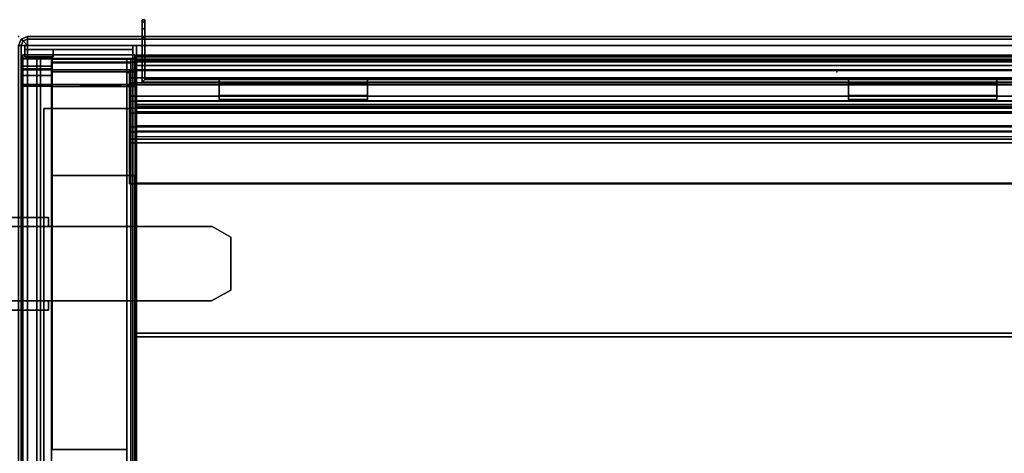
# Model space of a CAD drawing. Units: inches. Extents: x -291 to -59, y -135 to -2.
# Drawn here: x -262 to -249, y -66 to -60 of the extents above; entities that cross this region are included whole.
import ezdxf

# ---------------------------------------------------------------- set-up
doc = ezdxf.new("R2010")
doc.units = ezdxf.units.IN
doc.header["$MEASUREMENT"] = 0
for name, color, linetype in [('DESK-BIN', 4, 'Continuous'), ('DESK-SLIDINGDOOR', 4, 'Continuous'), ('DESK-TOPLAMINATE', 4, 'Continuous'), ('ELEC', 1, 'Continuous'), ('STORAGE', 4, 'Continuous'), ('STORAGE-BIN', 4, 'Continuous'), ('STORAGE-TOPLAMINATE', 4, 'Continuous')]:
    doc.layers.add(name, color=color, linetype=linetype)

# ---------------------------------------------------------------- blocks, each defined once
blk = doc.blocks.new('DBVD1_2975PRDL_0T')
at = {"layer": 'DESK-BIN'}
for points in [[(-16.601, -0.062, 11.062), (-16.581, -0.062, 11.212), (-0.67, -0.062, 11.212), (-0.65, -0.062, 11.062)], [(-16.581, -0.062, 11.212), (-16.581, -0.445, 11.212), (-0.67, -0.445, 11.212), (-0.67, -0.062, 11.212)], [(-0.67, -0.062, 11.212), (-0.528, -0.062, 11.25), (-0.451, -0.062, 11.116), (-0.65, -0.062, 11.062)], [(-0.67, -0.062, 11.212), (-0.67, -0.445, 11.212), (-0.528, -0.445, 11.25), (-0.528, -0.062, 11.25)], [(-0.65, -0.062, 11.062), (-0.451, -0.062, 11.116), (-0.451, -1.57, 11.116), (-0.65, -1.57, 11.062)], [(-0.528, -0.062, 11.25), (-0.439, -0.062, 11.34), (-0.304, -0.062, 11.262), (-0.451, -0.062, 11.116)], [(-0.439, -0.062, 11.34), (-0.528, -0.062, 11.25), (-0.528, -0.445, 11.25), (-0.439, -0.445, 11.34)], [(-0.451, -0.062, 11.116), (-0.304, -0.062, 11.262), (-0.304, -1.57, 11.262), (-0.451, -1.57, 11.116)], [(-0.439, -0.062, 11.34), (-0.4, -0.062, 11.482), (-0.25, -0.062, 11.462), (-0.304, -0.062, 11.262)], [(-0.439, -0.062, 11.34), (-0.439, -0.445, 11.34), (-0.4, -0.445, 11.482), (-0.4, -0.062, 11.482)], [(-0.4, -0.062, 28.062), (-0.25, -0.062, 28.062), (-0.25, -0.062, 11.462), (-0.4, -0.062, 11.482)], [(-0.3, -0.062, 28.062), (-0.4, -0.062, 28.062), (-0.4, -0.445, 28.062), (-0.3, -0.445, 28.062)], [(-0.4, -0.062, 28.062), (-0.4, -0.062, 11.482), (-0.4, -0.445, 11.482), (-0.4, -0.445, 28.062)], [(-0.304, -0.062, 11.262), (-0.25, -0.062, 11.462), (-0.25, -1.57, 11.462), (-0.304, -1.57, 11.262)], [(-0.25, -0.062, 28.062), (-0.3, -0.062, 28.062), (-0.3, -1.57, 28.062), (-0.25, -1.57, 28.062)], [(-0.25, -1.57, 28.062), (-0.25, -1.57, 11.462), (-0.25, -0.062, 11.462), (-0.25, -0.062, 28.062)], [(-0.65, -0.445, 11.112), (-0.67, -0.445, 11.212), (-16.581, -0.445, 11.212), (-16.601, -0.445, 11.112)], [(-5.564, -0.457, 28.022), (-5.564, -1.464, 28.022), (-5.564, -1.464, 28.072), (-5.564, -0.457, 28.072)], [(-5.564, -0.457, 28.022), (-5.564, -0.457, 28.072), (-0.309, -0.457, 28.072), (-0.309, -0.457, 28.022)], [(-0.309, -1.464, 28.072), (-0.309, -0.457, 28.072), (-5.564, -0.457, 28.072), (-5.564, -1.464, 28.072)], [(-0.309, -1.464, 28.022), (-5.564, -1.464, 28.022), (-5.564, -0.457, 28.022), (-0.309, -0.457, 28.022)], [(-0.675, -0.455, 11.062), (-0.675, -0.455, 11.112), (-1.875, -0.455, 11.112), (-1.875, -0.455, 11.062)], [(-1.875, -1.57, 11.062), (-1.875, -0.455, 11.062), (-1.875, -0.455, 11.112), (-1.875, -1.57, 11.112)], [(-0.675, -0.455, 11.062), (-0.675, -1.57, 11.062), (-0.675, -1.57, 11.112), (-0.675, -0.455, 11.112)], [(-0.528, -0.445, 11.25), (-0.67, -0.445, 11.212), (-0.65, -0.445, 11.112), (-0.476, -0.445, 11.159)], [(-0.65, -1.57, 11.112), (-0.476, -1.57, 11.159), (-0.476, -0.445, 11.159), (-0.65, -0.445, 11.112)], [(-0.528, -0.445, 11.25), (-0.476, -0.445, 11.159), (-0.347, -0.445, 11.287), (-0.439, -0.445, 11.34)], [(-0.476, -1.57, 11.159), (-0.347, -1.57, 11.287), (-0.347, -0.445, 11.287), (-0.476, -0.445, 11.159)], [(-0.4, -0.445, 11.482), (-0.439, -0.445, 11.34), (-0.347, -0.445, 11.287), (-0.3, -0.445, 11.462)], [(-0.4, -0.445, 11.482), (-0.3, -0.445, 11.462), (-0.3, -0.445, 28.062), (-0.4, -0.445, 28.062)], [(-0.309, -0.457, 12.668), (-0.309, -1.464, 12.668), (-0.359, -1.464, 12.668), (-0.359, -0.457, 12.668)], [(-0.309, -0.457, 12.668), (-0.359, -0.457, 12.668), (-0.359, -0.457, 28.022), (-0.309, -0.457, 28.022)], [(-0.359, -1.464, 28.022), (-0.359, -0.457, 28.022), (-0.359, -0.457, 12.668), (-0.359, -1.464, 12.668)], [(-0.347, -1.57, 11.287), (-0.3, -1.57, 11.462), (-0.3, -0.445, 11.462), (-0.347, -0.445, 11.287)], [(-0.309, -1.464, 28.022), (-0.309, -0.457, 28.022), (-0.309, -0.457, 28.072), (-0.309, -1.464, 28.072)], [(-0.309, -1.464, 28.022), (-0.309, -1.464, 12.668), (-0.309, -0.457, 12.668), (-0.309, -0.457, 28.022)], [(-0.3, -0.445, 28.062), (-0.3, -0.445, 11.462), (-0.3, -1.57, 11.462), (-0.3, -1.57, 28.062)], [(-16.939, -1.514, 28.072), (-16.939, -1.464, 28.072), (-0.309, -1.464, 28.072), (-0.309, -1.514, 28.072)], [(-0.661, -1.514, 11.072), (-16.587, -1.514, 11.072), (-16.587, -1.464, 11.072), (-0.661, -1.464, 11.072)], [(-15.814, -1.514, 11.072), (-1.434, -1.514, 11.072), (-1.434, -27.494, 11.072), (-15.814, -27.494, 11.072)], [(-15.814, -1.514, 11.122), (-15.814, -27.494, 11.122), (-1.434, -27.494, 11.122), (-1.434, -1.514, 11.122)], [(-15.814, -1.514, 11.122), (-1.434, -1.514, 11.122), (-1.434, -1.514, 11.072), (-15.814, -1.514, 11.072)], [(-8.025, -1.57, 11.062), (-1.875, -1.57, 11.062), (-1.875, -1.57, 11.112), (-8.025, -1.57, 11.112)], [(-1.978, -27.418, 11.238), (-1.278, -27.418, 11.238), (-1.278, -1.582, 11.238), (-1.978, -1.582, 11.238)], [(-1.978, -27.418, 11.238), (-1.978, -1.582, 11.238), (-1.978, -1.582, 11.188), (-1.978, -27.418, 11.188)], [(-1.35, -27.418, 11.188), (-1.978, -27.418, 11.188), (-1.978, -1.582, 11.188), (-1.35, -1.582, 11.188)], [(-1.434, -27.494, 11.072), (-1.434, -1.514, 11.072), (-1.434, -1.514, 11.122), (-1.434, -27.494, 11.122)], [(-1.207, -1.582, 11.063), (-1.35, -1.582, 11.188), (-1.35, -27.418, 11.188), (-1.207, -27.418, 11.063)], [(-0.653, -27.418, 11.063), (-1.207, -27.418, 11.063), (-1.207, -1.582, 11.063), (-0.653, -1.582, 11.063)], [(-1.015, -1.582, 15.063), (-1.015, -27.418, 15.063), (-0.947, -27.418, 15.034), (-0.947, -1.582, 15.034)], [(-0.919, -1.582, 14.967), (-0.947, -1.582, 15.034), (-0.947, -27.418, 15.034), (-0.919, -27.418, 14.967)], [(-0.919, -1.582, 14.967), (-0.919, -27.418, 14.967), (-0.919, -27.418, 14.758), (-0.919, -1.582, 14.758)], [(-0.869, -1.582, 14.708), (-0.919, -1.582, 14.758), (-0.919, -27.418, 14.758), (-0.869, -27.418, 14.708)], [(-0.869, -1.582, 14.708), (-0.869, -27.418, 14.708), (-0.393, -27.418, 14.708), (-0.393, -1.582, 14.708)], [(-0.675, -1.57, 11.062), (-0.65, -1.57, 11.062), (-0.65, -1.57, 11.112), (-0.675, -1.57, 11.112)], [(-0.675, -1.57, 11.062), (-0.65, -1.57, 11.062), (-0.65, -1.57, 11.112), (-0.675, -1.57, 11.112)], [(-0.485, -1.514, 11.119), (-0.661, -1.514, 11.072), (-0.661, -1.464, 11.072), (-0.485, -1.464, 11.119)], [(-0.453, -1.582, 11.116), (-0.453, -27.418, 11.116), (-0.653, -27.418, 11.063), (-0.653, -1.582, 11.063)], [(-0.451, -1.57, 11.116), (-0.476, -1.57, 11.159), (-0.65, -1.57, 11.112), (-0.65, -1.57, 11.062)], [(-0.451, -1.57, 11.116), (-0.476, -1.57, 11.159), (-0.65, -1.57, 11.112), (-0.65, -1.57, 11.062)], [(-0.356, -1.514, 11.248), (-0.485, -1.514, 11.119), (-0.485, -1.464, 11.119), (-0.356, -1.464, 11.248)], [(-0.304, -1.57, 11.262), (-0.347, -1.57, 11.287), (-0.476, -1.57, 11.159), (-0.451, -1.57, 11.116)], [(-0.304, -1.57, 11.262), (-0.347, -1.57, 11.287), (-0.476, -1.57, 11.159), (-0.451, -1.57, 11.116)], [(-0.307, -1.582, 11.263), (-0.307, -27.418, 11.263), (-0.453, -27.418, 11.116), (-0.453, -1.582, 11.116)], [(-0.343, -1.582, 14.758), (-0.393, -1.582, 14.708), (-0.393, -27.418, 14.708), (-0.343, -27.418, 14.758)], [(-0.309, -1.514, 11.424), (-0.356, -1.514, 11.248), (-0.356, -1.464, 11.248), (-0.309, -1.464, 11.424)], [(-0.25, -1.57, 11.462), (-0.3, -1.57, 11.462), (-0.347, -1.57, 11.287), (-0.304, -1.57, 11.262)], [(-0.25, -1.57, 11.462), (-0.3, -1.57, 11.462), (-0.347, -1.57, 11.287), (-0.304, -1.57, 11.262)], [(-0.343, -1.582, 14.758), (-0.343, -27.418, 14.758), (-0.343, -27.418, 15.018), (-0.343, -1.582, 15.018)], [(-0.343, -1.582, 15.018), (-0.343, -27.418, 15.018), (-0.321, -27.418, 15.057), (-0.321, -1.582, 15.057)], [(-0.321, -1.582, 15.057), (-0.321, -27.418, 15.057), (-0.276, -27.418, 15.057), (-0.276, -1.582, 15.057)], [(-0.309, -1.464, 28.072), (-0.309, -1.514, 28.072), (-0.309, -1.514, 11.424), (-0.309, -1.464, 11.424)], [(-0.253, -1.582, 11.463), (-0.253, -27.418, 11.463), (-0.307, -27.418, 11.263), (-0.307, -1.582, 11.263)], [(-0.3, -1.57, 11.462), (-0.25, -1.57, 11.462), (-0.25, -1.57, 28.062), (-0.3, -1.57, 28.062)], [(-0.276, -1.582, 15.057), (-0.276, -27.418, 15.057), (-0.253, -27.418, 15.018), (-0.253, -1.582, 15.018)], [(-0.253, -1.582, 15.018), (-0.253, -27.418, 15.018), (-0.253, -27.418, 11.463), (-0.253, -1.582, 11.463)]]:
    blk.add_3dface(points, dxfattribs=at)
for points, invisible_edges in [([(-16.601, -0.062, 11.062), (-0.65, -0.062, 11.062), (-0.675, -0.455, 11.062), (-16.576, -0.455, 11.062)], 14), ([(-0.675, -1.57, 11.062), (-0.675, -0.455, 11.062), (-0.65, -0.062, 11.062), (-0.65, -1.57, 11.062)], 2), ([(-16.576, -0.455, 11.112), (-0.675, -0.455, 11.112), (-0.65, -0.445, 11.112), (-16.601, -0.445, 11.112)], 11), ([(-8.025, -0.455, 11.112), (-8.025, -1.57, 11.112), (-1.875, -1.57, 11.112), (-1.875, -0.455, 11.112)], 8), ([(-0.65, -1.57, 11.062), (-8.025, -1.57, 11.062), (-8.025, -0.455, 11.062), (-0.675, -0.455, 11.062)], 4), ([(-0.675, -0.455, 11.112), (-0.675, -1.57, 11.112), (-0.65, -1.57, 11.112), (-0.65, -0.445, 11.112)], 8), ([(-0.309, -1.464, 28.072), (-14.238, -1.464, 27.01), (-14.699, -1.464, 27.378), (-16.939, -1.464, 28.072)], 5), ([(-14.699, -1.514, 27.378), (-14.238, -1.514, 27.01), (-0.309, -1.514, 28.072), (-16.939, -1.514, 28.072)], 10), ([(-16.907, -1.582, 15.063), (-16.907, -27.418, 15.063), (-1.015, -27.418, 15.063), (-1.015, -1.582, 15.063)], 11), ([(-0.661, -1.464, 11.072), (-16.587, -1.464, 11.072), (-11.374, -1.464, 11.572), (-5.874, -1.464, 11.572)], 10), ([(-11.374, -1.514, 11.572), (-16.587, -1.514, 11.072), (-0.661, -1.514, 11.072), (-5.874, -1.514, 11.572)], 5), ([(-14.238, -1.464, 27.01), (-14.064, -1.464, 26.447), (-11.374, -1.464, 14.322), (-0.309, -1.464, 28.072)], 14), ([(-11.374, -1.514, 14.322), (-14.064, -1.514, 26.447), (-14.238, -1.514, 27.01), (-0.309, -1.514, 28.072)], 15), ([(-11.374, -1.464, 14.322), (-0.309, -1.464, 28.072), (-0.309, -1.464, 11.424), (-5.874, -1.464, 14.322)], 5), ([(-0.309, -1.514, 11.424), (-0.309, -1.514, 28.072), (-11.374, -1.514, 14.322), (-5.874, -1.514, 14.322)], 10), ([(-0.309, -1.464, 11.424), (-0.661, -1.464, 11.072), (-5.874, -1.464, 11.572), (-5.874, -1.464, 14.322)], 11), ([(-5.874, -1.514, 11.572), (-0.661, -1.514, 11.072), (-0.309, -1.514, 11.424), (-5.874, -1.514, 14.322)], 7), ([(-0.309, -1.464, 11.424), (-0.356, -1.464, 11.248), (-0.485, -1.464, 11.119), (-0.661, -1.464, 11.072)], 8), ([(-0.485, -1.514, 11.119), (-0.356, -1.514, 11.248), (-0.309, -1.514, 11.424), (-0.661, -1.514, 11.072)], 4)]:
    blk.add_3dface(points, dxfattribs=dict(at, invisible_edges=invisible_edges))
at = {"layer": 'DESK-SLIDINGDOOR'}
for points in [[(-1.987, -1.5, 28.066), (-1.987, -27.5, 28.066), (-1.387, -27.5, 28.066), (-1.387, -1.5, 28.066)], [(-1.987, -27.5, 27.966), (-1.987, -27.5, 28.066), (-1.987, -1.5, 28.066), (-1.987, -1.5, 27.966)], [(-1.287, -1.5, 27.966), (-1.287, -27.5, 27.966), (-1.987, -27.5, 27.966), (-1.987, -1.5, 27.966)], [(-1.287, -1.5, 27.966), (-1.987, -1.5, 27.966), (-1.987, -1.5, 28.066), (-1.387, -1.5, 28.066)], [(-1.387, -27.5, 28.066), (-1.387, -27.5, 28.466), (-1.387, -1.5, 28.466), (-1.387, -1.5, 28.066)], [(-1.387, -1.5, 28.466), (-1.387, -27.5, 28.466), (-0.462, -27.5, 28.466), (-0.462, -1.5, 28.466)], [(-1.387, -1.5, 28.466), (-1.287, -1.5, 28.366), (-1.287, -1.5, 27.966), (-1.387, -1.5, 28.066)], [(-0.557, -1.5, 28.366), (-1.287, -1.5, 28.366), (-1.387, -1.5, 28.466), (-0.462, -1.5, 28.466)], [(-1.287, -27.5, 28.176), (-1.287, -27.5, 27.966), (-1.287, -1.5, 27.966), (-1.287, -1.5, 28.176)], [(-1.219, -1.5, 28.176), (-1.219, -27.5, 28.176), (-1.287, -27.5, 28.176), (-1.287, -1.5, 28.176)], [(-1.287, -1.5, 28.246), (-1.287, -27.5, 28.246), (-1.219, -27.5, 28.246), (-1.219, -1.5, 28.246)], [(-1.287, -27.5, 28.366), (-1.287, -27.5, 28.246), (-1.287, -1.5, 28.246), (-1.287, -1.5, 28.366)], [(-0.969, -1.5, 28.366), (-0.969, -27.5, 28.366), (-1.287, -27.5, 28.366), (-1.287, -1.5, 28.366)], [(-1.287, -1.5, 28.246), (-1.219, -1.5, 28.246), (-1.219, -1.5, 28.176), (-1.287, -1.5, 28.176)], [(-1.219, -27.5, 28.246), (-1.219, -27.5, 28.176), (-1.219, -1.5, 28.176), (-1.219, -1.5, 28.246)], [(-1.037, -1.5, 28.246), (-1.037, -27.5, 28.246), (-0.969, -27.5, 28.246), (-0.969, -1.5, 28.246)], [(-1.037, -27.5, 28.176), (-1.037, -27.5, 28.246), (-1.037, -1.5, 28.246), (-1.037, -1.5, 28.176)], [(-0.969, -1.5, 28.176), (-0.969, -27.5, 28.176), (-1.037, -27.5, 28.176), (-1.037, -1.5, 28.176)], [(-1.037, -1.5, 28.176), (-1.037, -1.5, 28.246), (-0.807, -1.5, 28.246), (-0.807, -1.5, 28.176)], [(-0.969, -27.5, 28.246), (-0.969, -27.5, 28.366), (-0.969, -1.5, 28.366), (-0.969, -1.5, 28.246)], [(-0.969, -27.5, 28.066), (-0.969, -27.5, 28.176), (-0.969, -1.5, 28.176), (-0.969, -1.5, 28.066)], [(-0.874, -1.5, 28.066), (-0.874, -27.5, 28.066), (-0.969, -27.5, 28.066), (-0.969, -1.5, 28.066)], [(-0.969, -1.5, 28.246), (-0.969, -1.5, 28.366), (-0.874, -1.5, 28.366), (-0.874, -1.5, 28.246)], [(-0.874, -1.5, 28.176), (-0.874, -1.5, 28.066), (-0.969, -1.5, 28.066), (-0.969, -1.5, 28.176)], [(-0.874, -27.5, 28.176), (-0.874, -27.5, 28.066), (-0.874, -1.5, 28.066), (-0.874, -1.5, 28.176)], [(-0.807, -1.5, 28.176), (-0.807, -27.5, 28.176), (-0.874, -27.5, 28.176), (-0.874, -1.5, 28.176)], [(-0.874, -1.5, 28.246), (-0.874, -27.5, 28.246), (-0.807, -27.5, 28.246), (-0.807, -1.5, 28.246)], [(-0.874, -27.5, 28.366), (-0.874, -27.5, 28.246), (-0.874, -1.5, 28.246), (-0.874, -1.5, 28.366)], [(-0.557, -1.5, 28.366), (-0.557, -27.5, 28.366), (-0.874, -27.5, 28.366), (-0.874, -1.5, 28.366)], [(-0.807, -27.5, 28.246), (-0.807, -27.5, 28.176), (-0.807, -1.5, 28.176), (-0.807, -1.5, 28.246)], [(-0.624, -1.5, 28.246), (-0.624, -27.5, 28.246), (-0.557, -27.5, 28.246), (-0.557, -1.5, 28.246)], [(-0.624, -27.5, 28.176), (-0.624, -27.5, 28.246), (-0.624, -1.5, 28.246), (-0.624, -1.5, 28.176)], [(-0.557, -1.5, 28.176), (-0.557, -27.5, 28.176), (-0.624, -27.5, 28.176), (-0.624, -1.5, 28.176)], [(-0.557, -1.5, 28.246), (-0.557, -1.5, 28.176), (-0.624, -1.5, 28.176), (-0.624, -1.5, 28.246)], [(-0.557, -27.5, 28.246), (-0.557, -27.5, 28.366), (-0.557, -1.5, 28.366), (-0.557, -1.5, 28.246)], [(-0.557, -27.5, 28.066), (-0.557, -27.5, 28.176), (-0.557, -1.5, 28.176), (-0.557, -1.5, 28.066)], [(-0.462, -1.5, 28.066), (-0.462, -27.5, 28.066), (-0.557, -27.5, 28.066), (-0.557, -1.5, 28.066)], [(-0.462, -1.5, 28.066), (-0.557, -1.5, 28.066), (-0.557, -1.5, 28.366), (-0.462, -1.5, 28.466)], [(-0.462, -27.5, 28.466), (-0.462, -27.5, 28.066), (-0.462, -1.5, 28.066), (-0.462, -1.5, 28.466)], [(-0.619, -1.668, 28.001), (-0.619, -1.668, 15.194), (-0.619, -14.923, 15.194), (-0.619, -14.923, 28.001)], [(-0.026, -1.668, 15.194), (-0.619, -1.668, 15.194), (-0.619, -1.668, 28.001), (-0.026, -1.668, 28.001)], [(-0.583, -1.704, 15.194), (-0.619, -1.668, 15.194), (-0.026, -1.668, 15.194), (-0.026, -1.704, 15.194)], [(-0.619, -14.923, 15.194), (-0.619, -1.668, 15.194), (-0.583, -1.704, 15.194), (-0.583, -14.959, 15.194)], [(-0.583, -1.704, 28.001), (-0.026, -1.704, 28.001), (-0.026, -1.668, 28.001), (-0.619, -1.668, 28.001)], [(-0.619, -14.923, 28.001), (-0.583, -14.959, 28.001), (-0.583, -1.704, 28.001), (-0.619, -1.668, 28.001)], [(-0.583, -1.704, 28.001), (-0.583, -14.959, 28.001), (-0.583, -14.959, 15.194), (-0.583, -1.704, 15.194)], [(-0.026, -1.704, 15.194), (-0.026, -1.704, 28.001), (-0.583, -1.704, 28.001), (-0.583, -1.704, 15.194)], [(0.099, -1.668, 15.227), (-0.026, -1.668, 15.194), (-0.026, -1.668, 28.001), (0.099, -1.668, 27.967)], [(0.099, -1.668, 27.967), (-0.026, -1.668, 28.001), (-0.026, -1.704, 28.001), (0.099, -1.704, 27.967)], [(0.099, -1.668, 15.227), (0.099, -1.704, 15.227), (-0.026, -1.704, 15.194), (-0.026, -1.668, 15.194)], [(0.099, -1.704, 27.967), (-0.026, -1.704, 28.001), (-0.026, -1.704, 15.194), (0.099, -1.704, 15.227)], [(0.191, -1.668, 15.319), (0.099, -1.668, 15.227), (0.099, -1.668, 27.967), (0.191, -1.668, 27.876)], [(0.191, -1.668, 27.876), (0.099, -1.668, 27.967), (0.099, -1.704, 27.967), (0.191, -1.704, 27.876)], [(0.191, -1.668, 15.319), (0.191, -1.704, 15.319), (0.099, -1.704, 15.227), (0.099, -1.668, 15.227)], [(0.191, -1.704, 27.876), (0.099, -1.704, 27.967), (0.099, -1.704, 15.227), (0.191, -1.704, 15.319)], [(0.224, -1.668, 15.444), (0.191, -1.668, 15.319), (0.191, -1.668, 27.876), (0.224, -1.668, 27.751)], [(0.224, -1.668, 27.751), (0.191, -1.668, 27.876), (0.191, -1.704, 27.876), (0.224, -1.704, 27.751)], [(0.224, -1.668, 15.444), (0.224, -1.704, 15.444), (0.191, -1.704, 15.319), (0.191, -1.668, 15.319)], [(0.224, -1.704, 27.751), (0.191, -1.704, 27.876), (0.191, -1.704, 15.319), (0.224, -1.704, 15.444)], [(0.224, -1.668, 27.751), (0.224, -1.704, 27.751), (0.224, -1.704, 15.444), (0.224, -1.668, 15.444)], [(-0.581, -4.705, 28.355), (-0.581, -2.705, 28.355), (-0.849, -2.705, 28.355), (-0.849, -4.705, 28.355)], [(-0.849, -4.705, 28.255), (-0.849, -4.705, 28.355), (-0.849, -2.705, 28.355), (-0.849, -2.705, 28.255)], [(-0.849, -4.705, 28.255), (-0.849, -2.705, 28.255), (-0.796, -2.705, 28.255), (-0.796, -4.705, 28.255)], [(-0.796, -4.705, 28.145), (-0.796, -2.705, 28.145), (-0.849, -2.705, 28.145), (-0.849, -4.705, 28.145)], [(-0.849, -4.705, 28.085), (-0.849, -4.705, 28.145), (-0.849, -2.705, 28.145), (-0.849, -2.705, 28.085)], [(-0.849, -4.705, 28.085), (-0.849, -2.705, 28.085), (-0.796, -2.705, 28.085), (-0.796, -4.705, 28.085)], [(-0.849, -2.705, 28.355), (-0.581, -2.705, 28.355), (-0.581, -2.705, 28.255), (-0.849, -2.705, 28.255)], [(-0.796, -2.705, 28.085), (-0.849, -2.705, 28.085), (-0.849, -2.705, 28.145), (-0.796, -2.705, 28.145)], [(-0.796, -4.705, 27.83), (-0.796, -2.705, 27.83), (-0.634, -2.705, 27.83), (-0.634, -4.705, 27.83)], [(-0.796, -4.705, 28.145), (-0.796, -4.705, 28.255), (-0.796, -2.705, 28.255), (-0.796, -2.705, 28.145)], [(-0.796, -4.705, 27.83), (-0.796, -4.705, 28.085), (-0.796, -2.705, 28.085), (-0.796, -2.705, 27.83)], [(-0.634, -2.705, 28.255), (-0.634, -2.705, 27.83), (-0.796, -2.705, 27.83), (-0.796, -2.705, 28.255)], [(-0.634, -4.705, 28.085), (-0.634, -4.705, 27.83), (-0.634, -2.705, 27.83), (-0.634, -2.705, 28.085)], [(-0.634, -4.705, 28.085), (-0.634, -2.705, 28.085), (-0.581, -2.705, 28.085), (-0.581, -4.705, 28.085)], [(-0.581, -4.705, 28.145), (-0.581, -2.705, 28.145), (-0.634, -2.705, 28.145), (-0.634, -4.705, 28.145)], [(-0.634, -4.705, 28.255), (-0.634, -4.705, 28.145), (-0.634, -2.705, 28.145), (-0.634, -2.705, 28.255)], [(-0.634, -4.705, 28.255), (-0.634, -2.705, 28.255), (-0.581, -2.705, 28.255), (-0.581, -4.705, 28.255)], [(-0.634, -2.705, 28.145), (-0.581, -2.705, 28.145), (-0.581, -2.705, 28.085), (-0.634, -2.705, 28.085)], [(-0.581, -4.705, 28.145), (-0.581, -4.705, 28.085), (-0.581, -2.705, 28.085), (-0.581, -2.705, 28.145)], [(-0.581, -4.705, 28.355), (-0.581, -4.705, 28.255), (-0.581, -2.705, 28.255), (-0.581, -2.705, 28.355)], [(-0.581, -4.705, 28.255), (-0.581, -4.705, 28.355), (-0.849, -4.705, 28.355), (-0.849, -4.705, 28.255)], [(-0.849, -4.705, 28.145), (-0.849, -4.705, 28.085), (-0.796, -4.705, 28.085), (-0.796, -4.705, 28.145)], [(-0.796, -4.705, 27.83), (-0.634, -4.705, 27.83), (-0.634, -4.705, 28.255), (-0.796, -4.705, 28.255)], [(-0.581, -4.705, 28.085), (-0.581, -4.705, 28.145), (-0.634, -4.705, 28.145), (-0.634, -4.705, 28.085)], [(-0.581, -13.189, 28.355), (-0.581, -11.189, 28.355), (-0.849, -11.189, 28.355), (-0.849, -13.189, 28.355)], [(-0.849, -13.189, 28.255), (-0.849, -13.189, 28.355), (-0.849, -11.189, 28.355), (-0.849, -11.189, 28.255)], [(-0.849, -13.189, 28.255), (-0.849, -11.189, 28.255), (-0.796, -11.189, 28.255), (-0.796, -13.189, 28.255)], [(-0.796, -13.189, 28.145), (-0.796, -11.189, 28.145), (-0.849, -11.189, 28.145), (-0.849, -13.189, 28.145)], [(-0.849, -13.189, 28.085), (-0.849, -13.189, 28.145), (-0.849, -11.189, 28.145), (-0.849, -11.189, 28.085)], [(-0.849, -13.189, 28.085), (-0.849, -11.189, 28.085), (-0.796, -11.189, 28.085), (-0.796, -13.189, 28.085)], [(-0.849, -11.189, 28.355), (-0.581, -11.189, 28.355), (-0.581, -11.189, 28.255), (-0.849, -11.189, 28.255)], [(-0.796, -11.189, 28.085), (-0.849, -11.189, 28.085), (-0.849, -11.189, 28.145), (-0.796, -11.189, 28.145)], [(-0.796, -13.189, 27.83), (-0.796, -11.189, 27.83), (-0.634, -11.189, 27.83), (-0.634, -13.189, 27.83)], [(-0.796, -13.189, 28.145), (-0.796, -13.189, 28.255), (-0.796, -11.189, 28.255), (-0.796, -11.189, 28.145)], [(-0.796, -13.189, 27.83), (-0.796, -13.189, 28.085), (-0.796, -11.189, 28.085), (-0.796, -11.189, 27.83)], [(-0.634, -11.189, 28.255), (-0.634, -11.189, 27.83), (-0.796, -11.189, 27.83), (-0.796, -11.189, 28.255)], [(-0.634, -13.189, 28.085), (-0.634, -13.189, 27.83), (-0.634, -11.189, 27.83), (-0.634, -11.189, 28.085)], [(-0.634, -13.189, 28.085), (-0.634, -11.189, 28.085), (-0.581, -11.189, 28.085), (-0.581, -13.189, 28.085)], [(-0.581, -13.189, 28.145), (-0.581, -11.189, 28.145), (-0.634, -11.189, 28.145), (-0.634, -13.189, 28.145)], [(-0.634, -13.189, 28.255), (-0.634, -13.189, 28.145), (-0.634, -11.189, 28.145), (-0.634, -11.189, 28.255)], [(-0.634, -13.189, 28.255), (-0.634, -11.189, 28.255), (-0.581, -11.189, 28.255), (-0.581, -13.189, 28.255)], [(-0.634, -11.189, 28.145), (-0.581, -11.189, 28.145), (-0.581, -11.189, 28.085), (-0.634, -11.189, 28.085)], [(-0.581, -13.189, 28.145), (-0.581, -13.189, 28.085), (-0.581, -11.189, 28.085), (-0.581, -11.189, 28.145)], [(-0.581, -13.189, 28.355), (-0.581, -13.189, 28.255), (-0.581, -11.189, 28.255), (-0.581, -11.189, 28.355)], [(-0.581, -13.189, 28.255), (-0.581, -13.189, 28.355), (-0.849, -13.189, 28.355), (-0.849, -13.189, 28.255)], [(-0.849, -13.189, 28.145), (-0.849, -13.189, 28.085), (-0.796, -13.189, 28.085), (-0.796, -13.189, 28.145)], [(-0.796, -13.189, 27.83), (-0.634, -13.189, 27.83), (-0.634, -13.189, 28.255), (-0.796, -13.189, 28.255)], [(-0.581, -13.189, 28.085), (-0.581, -13.189, 28.145), (-0.634, -13.189, 28.145), (-0.634, -13.189, 28.085)]]:
    blk.add_3dface(points, dxfattribs=at)
at = {"layer": 'DESK-TOPLAMINATE'}
for points in [[(-74.875, 0, 28.933), (-74.875, -0.037, 29.021), (-0.125, -0.037, 29.021), (-0.125, 0, 28.933)], [(-74.875, 0, 28.125), (-0.125, 0, 28.125), (-0.125, -0.037, 28.037), (-74.875, -0.037, 28.037)], [(-74.875, -0.037, 29.021), (-74.875, -0.125, 29.058), (-0.125, -0.125, 29.058), (-0.125, -0.037, 29.021)], [(-74.875, -0.037, 28.037), (-0.125, -0.037, 28.037), (-0.125, -0.125, 28), (-74.875, -0.125, 28)], [(-0.125, 0, 28.933), (-0.125, -0.037, 29.021), (-0.062, -0.063, 29.021), (-0.037, -0.037, 28.933)], [(-0.125, -0.037, 28.037), (-0.125, 0, 28.125), (-0.037, -0.037, 28.125), (-0.062, -0.063, 28.037)], [(-0.125, 0, 28.933), (-0.037, -0.037, 28.933), (-0.037, -0.037, 28.125), (-0.125, 0, 28.125)], [(-0.062, -0.063, 29.021), (-0.125, -0.037, 29.021), (-0.125, -0.125, 29.058), (-0.062, -0.063, 29.021)], [(-0.125, -0.125, 28), (-0.125, -0.037, 28.037), (-0.062, -0.063, 28.037), (-0.125, -0.125, 28)], [(-0.037, -0.125, 29.021), (-0.062, -0.063, 29.021), (-0.125, -0.125, 29.058), (-0.037, -0.125, 29.021)], [(-0.125, -0.125, 28), (-0.062, -0.063, 28.037), (-0.037, -0.125, 28.037), (-0.125, -0.125, 28)], [(-0.037, -0.125, 29.021), (-0.125, -0.125, 29.058), (-0.125, -28.875, 29.058), (-0.037, -28.875, 29.021)], [(-0.037, -0.125, 28.037), (-0.037, -28.875, 28.037), (-0.125, -28.875, 28), (-0.125, -0.125, 28)], [(-0.037, -0.037, 28.933), (-0.062, -0.063, 29.021), (-0.037, -0.125, 29.021), (0, -0.125, 28.933)], [(-0.062, -0.063, 28.037), (-0.037, -0.037, 28.125), (0, -0.125, 28.125), (-0.037, -0.125, 28.037)], [(0, -0.125, 28.933), (0, -0.125, 28.125), (-0.037, -0.037, 28.125), (-0.037, -0.037, 28.933)], [(0, -0.125, 28.933), (-0.037, -0.125, 29.021), (-0.037, -28.875, 29.021), (0, -28.875, 28.933)], [(0, -0.125, 28.125), (0, -28.875, 28.125), (-0.037, -28.875, 28.037), (-0.037, -0.125, 28.037)], [(0, -0.125, 28.933), (0, -0.125, 28.125), (0, -28.875, 28.125), (0, -28.875, 28.933)]]:
    blk.add_3dface(points, dxfattribs=at)
for points, invisible_edges in [([(-22.126, -1.467, 29.058), (-0.125, -0.125, 29.058), (-74.875, -0.125, 29.058), (-25.038, -1.467, 29.058)], 5), ([(-25.038, -1.467, 28), (-74.875, -0.125, 28), (-0.125, -0.125, 28), (-22.126, -1.467, 28)], 5), ([(-22.058, -1.498, 29.058), (-0.125, -0.125, 29.058), (-22.126, -1.467, 29.058), (-22.058, -1.498, 29.058)], 3), ([(-22.058, -1.498, 28), (-22.126, -1.467, 28), (-0.125, -0.125, 28), (-22.058, -1.498, 28)], 6), ([(-22.026, -1.567, 29.058), (-0.125, -0.125, 29.058), (-22.058, -1.498, 29.058), (-22.026, -1.567, 29.058)], 3), ([(-22.026, -1.567, 28), (-22.058, -1.498, 28), (-0.125, -0.125, 28), (-22.026, -1.567, 28)], 6), ([(-0.125, -28.875, 29.058), (-0.125, -0.125, 29.058), (-22.026, -1.567, 29.058), (-22.026, -4.479, 29.058)], 10), ([(-22.026, -4.479, 28), (-22.026, -1.567, 28), (-0.125, -0.125, 28), (-0.125, -28.875, 28)], 10), ([(-22.058, -4.547, 29.058), (-0.125, -28.875, 29.058), (-22.026, -4.479, 29.058), (-22.058, -4.547, 29.058)], 3), ([(-22.058, -4.547, 28), (-22.026, -4.479, 28), (-0.125, -28.875, 28), (-22.058, -4.547, 28)], 6), ([(-0.125, -28.875, 29.058), (-22.126, -4.579, 29.058), (-25.038, -4.579, 29.058), (-74.875, -28.875, 29.058)], 5), ([(-74.875, -28.875, 28), (-25.038, -4.579, 28), (-22.126, -4.579, 28), (-0.125, -28.875, 28)], 5), ([(-22.126, -4.579, 29.058), (-0.125, -28.875, 29.058), (-22.058, -4.547, 29.058), (-22.126, -4.579, 29.058)], 3), ([(-22.126, -4.579, 28), (-22.058, -4.547, 28), (-0.125, -28.875, 28), (-22.126, -4.579, 28)], 6)]:
    blk.add_3dface(points, dxfattribs=dict(at, invisible_edges=invisible_edges))
blk = doc.blocks.new('DBVD3_29L_0T')
at = {"layer": 'STORAGE-BIN'}
for points in [[(0.086, -0.125, 42.065), (0.086, -0.175, 42.065), (1.544, -0.175, 42.065), (1.544, -0.125, 42.065)], [(0.086, -0.274, 42.065), (0.086, -0.125, 42.065), (0.086, -0.125, 29.06), (0.086, -0.274, 29.06)], [(1.594, -0.125, 42.065), (1.594, -0.125, 29.06), (0.086, -0.125, 29.06), (0.086, -0.125, 42.065)], [(1.594, -0.125, 42.065), (1.544, -0.125, 42.065), (1.544, -16.875, 42.065), (1.594, -16.875, 42.065)], [(1.594, -16.875, 42.065), (1.594, -16.875, 29.06), (1.594, -0.125, 29.06), (1.594, -0.125, 42.065)], [(0.086, -0.175, 42.065), (0.086, -0.274, 42.065), (0.468, -0.274, 42.065), (0.468, -0.175, 42.065)], [(0.468, -0.274, 29.06), (0.468, -0.175, 29.06), (0.468, -0.175, 42.065), (0.468, -0.274, 42.065)], [(0.468, -0.175, 42.065), (0.468, -0.175, 29.06), (1.544, -0.175, 29.06), (1.544, -0.175, 42.065)], [(1.544, -16.825, 42.065), (1.544, -16.825, 29.06), (1.544, -0.175, 29.06), (1.544, -0.175, 42.065)], [(0.086, -0.274, 42.065), (0.086, -0.274, 29.06), (0.468, -0.274, 29.06), (0.468, -0.274, 42.065)], [(0.249, -16.7, 29.101), (0.249, -0.298, 29.101), (0.299, -0.298, 29.101), (0.299, -16.7, 29.101)], [(0.249, -0.298, 42.024), (0.299, -0.298, 42.024), (0.299, -0.298, 29.06), (0.249, -0.298, 29.06)], [(0.299, -16.7, 42.024), (0.299, -0.298, 42.024), (0.249, -0.298, 42.024), (0.249, -16.7, 42.024)], [(0.344, -16.031, 29.06), (0.344, -16.031, 29.11), (0.344, -0.972, 29.11), (0.344, -0.972, 29.06)], [(0.344, -0.972, 29.11), (1.544, -0.972, 29.11), (1.544, -0.972, 29.06), (0.344, -0.972, 29.06)], [(0.344, -0.972, 42.065), (0.344, -0.972, 42.015), (0.344, -16.031, 42.015), (0.344, -16.031, 42.065)], [(0.344, -0.972, 42.065), (1.544, -0.972, 42.065), (1.544, -0.972, 42.015), (0.344, -0.972, 42.015)], [(1.594, -3.999, 42.022), (1.594, -3.999, 29.087), (1.594, -4.049, 29.087), (1.594, -4.049, 42.022)], [(1.594, -3.999, 42.022), (1.594, -4.049, 42.022), (27.406, -4.049, 42.022), (27.406, -3.999, 42.022)], [(27.406, -3.999, 42.022), (27.406, -3.999, 29.087), (1.594, -3.999, 29.087), (1.594, -3.999, 42.022)], [(1.594, -4.049, 42.022), (1.594, -4.049, 29.087), (27.406, -4.049, 29.087), (27.406, -4.049, 42.022)]]:
    blk.add_3dface(points, dxfattribs=at)
for points, invisible_edges in [([(0.249, -16.7, 29.06), (0.249, -16.7, 42.024), (0.249, -0.298, 42.024), (0.249, -0.298, 29.06)], 8), ([(0.299, -16.7, 29.06), (0.299, -0.298, 29.06), (0.299, -0.298, 42.024), (0.299, -16.7, 42.024)], 1), ([(1.544, -16.031, 29.11), (1.544, -0.972, 29.11), (0.344, -0.972, 29.11), (0.344, -16.031, 29.11)], 4), ([(0.344, -0.972, 29.06), (1.544, -0.972, 29.06), (1.544, -16.031, 29.06), (0.344, -16.031, 29.06)], 8), ([(0.344, -16.031, 42.015), (0.344, -0.972, 42.015), (1.544, -0.972, 42.015), (1.544, -16.031, 42.015)], 1), ([(0.344, -16.031, 42.065), (1.544, -16.031, 42.065), (1.544, -0.972, 42.065), (0.344, -0.972, 42.065)], 8)]:
    blk.add_3dface(points, dxfattribs=dict(at, invisible_edges=invisible_edges))
at = {"layer": 'STORAGE-TOPLAMINATE'}
for points in [[(0.125, 0, 42.19), (0.037, -0.037, 42.19), (0.037, -0.037, 42.998), (0.125, 0, 42.998)], [(0.063, -0.062, 42.102), (0.037, -0.037, 42.19), (0.125, 0, 42.19), (0.125, -0.037, 42.102)], [(0.037, -0.037, 42.998), (0.063, -0.062, 43.086), (0.125, -0.037, 43.086), (0.125, 0, 42.998)], [(28.875, -0.037, 42.102), (0.125, -0.037, 42.102), (0.125, 0, 42.19), (28.875, 0, 42.19)], [(0.125, 0, 42.998), (0.125, -0.037, 43.086), (28.875, -0.037, 43.086), (28.875, 0, 42.998)], [(0.125, 0, 42.998), (0.125, 0, 42.19), (28.875, 0, 42.19), (28.875, 0, 42.998)], [(0.037, -0.037, 42.998), (0.037, -0.037, 42.19), (0, -0.125, 42.19), (0, -0.125, 42.998)], [(0.037, -0.125, 42.102), (0, -0.125, 42.19), (0.037, -0.037, 42.19), (0.063, -0.062, 42.102)], [(0, -0.125, 42.998), (0.037, -0.125, 43.086), (0.063, -0.062, 43.086), (0.037, -0.037, 42.998)], [(0, -16.875, 42.19), (0, -0.125, 42.19), (0.037, -0.125, 42.102), (0.037, -16.875, 42.102)], [(0, -16.875, 42.998), (0.037, -16.875, 43.086), (0.037, -0.125, 43.086), (0, -0.125, 42.998)], [(0.125, -0.125, 42.065), (0.037, -0.125, 42.102), (0.063, -0.062, 42.102), (0.125, -0.125, 42.065)], [(0.037, -0.125, 43.086), (0.125, -0.125, 43.123), (0.063, -0.062, 43.086), (0.037, -0.125, 43.086)], [(0.037, -16.875, 42.102), (0.037, -0.125, 42.102), (0.125, -0.125, 42.065), (0.125, -16.875, 42.065)], [(0.037, -16.875, 43.086), (0.125, -16.875, 43.123), (0.125, -0.125, 43.123), (0.037, -0.125, 43.086)], [(0.125, -0.125, 42.065), (0.063, -0.062, 42.102), (0.125, -0.037, 42.102), (0.125, -0.125, 42.065)], [(0.063, -0.062, 43.086), (0.125, -0.125, 43.123), (0.125, -0.037, 43.086), (0.063, -0.062, 43.086)], [(28.875, -0.125, 42.065), (0.125, -0.125, 42.065), (0.125, -0.037, 42.102), (28.875, -0.037, 42.102)], [(0.125, -0.037, 43.086), (0.125, -0.125, 43.123), (28.875, -0.125, 43.123), (28.875, -0.037, 43.086)], [(0.125, -0.125, 42.065), (28.875, -0.125, 42.065), (28.875, -16.875, 42.065), (0.125, -16.875, 42.065)], [(0.125, -0.125, 43.123), (0.125, -16.875, 43.123), (28.875, -16.875, 43.123), (28.875, -0.125, 43.123)]]:
    blk.add_3dface(points, dxfattribs=at)
blk = doc.blocks.new('DBVD5_C_0T')
at = {"layer": 'STORAGE'}
blk.add_point((0, 0), dxfattribs=at)
for points in [[(-0.429, -2.438, 27.883), (-0.429, -2.438, 27.958), (0.406, -2.438, 27.958), (0.406, -2.438, 27.883)], [(-0.429, -2.563, 27.883), (-0.429, -2.563, 27.958), (-0.429, -2.438, 27.958), (-0.429, -2.438, 27.883)], [(0.406, -2.438, 27.883), (0.406, -2.438, 27.958), (0.406, -2.563, 27.958), (0.406, -2.563, 27.883)], [(-2.886, -2.707, 27.883), (-2.886, -2.707, 27.958), (-2.636, -2.562, 27.958), (-2.636, -2.562, 27.883)], [(-2.636, -2.562, 27.883), (-2.636, -2.562, 27.958), (2.614, -2.562, 27.958), (2.614, -2.562, 27.883)], [(2.614, -2.562, 27.883), (2.614, -2.562, 27.958), (2.864, -2.707, 27.958), (2.864, -2.707, 27.883)], [(-2.886, -3.42, 27.883), (-2.886, -3.42, 27.958), (-2.886, -2.707, 27.958), (-2.886, -2.707, 27.883)], [(2.864, -2.707, 27.883), (2.864, -2.707, 27.958), (2.864, -3.42, 27.958), (2.864, -3.42, 27.883)], [(-2.626, -3.564, 27.883), (-2.626, -3.564, 27.958), (-2.886, -3.42, 27.958), (-2.886, -3.42, 27.883)], [(2.864, -3.42, 27.883), (2.864, -3.42, 27.958), (2.604, -3.564, 27.958), (2.604, -3.564, 27.883)], [(2.604, -3.564, 27.883), (2.604, -3.564, 27.958), (-2.626, -3.564, 27.958), (-2.626, -3.564, 27.883)], [(-0.429, -3.689, 27.883), (-0.429, -3.689, 27.958), (-0.429, -3.564, 27.958), (-0.429, -3.564, 27.883)], [(0.406, -3.564, 27.883), (0.406, -3.564, 27.958), (0.406, -3.689, 27.958), (0.406, -3.689, 27.883)], [(0.406, -3.689, 27.883), (0.406, -3.689, 27.958), (-0.429, -3.689, 27.958), (-0.429, -3.689, 27.883)], [(-1.252, -9.913, 11.06), (-1.252, -9.913, 11), (-1.325, -10.09, 11), (-1.325, -10.09, 11.06)], [(-1.075, -9.84, 11.06), (-1.075, -9.84, 11), (-1.252, -9.913, 11), (-1.252, -9.913, 11.06)], [(-1.075, -9.84, 11.06), (1.075, -9.84, 11.06), (1.075, -9.84, 11), (-1.075, -9.84, 11)], [(1.075, -9.84, 11), (1.075, -9.84, 11.06), (1.252, -9.913, 11.06), (1.252, -9.913, 11)], [(1.252, -9.913, 11), (1.252, -9.913, 11.06), (1.325, -10.09, 11.06), (1.325, -10.09, 11)], [(-1.325, -10.09, 11), (-1.325, -11.97, 11), (-1.325, -11.97, 11.06), (-1.325, -10.09, 11.06)], [(1.325, -10.09, 11.06), (1.325, -11.97, 11.06), (1.325, -11.97, 11), (1.325, -10.09, 11)], [(-1.325, -11.97, 11.06), (-1.325, -11.97, 11), (-1.252, -12.147, 11), (-1.252, -12.147, 11.06)], [(1.252, -12.147, 11.06), (1.252, -12.147, 11), (1.325, -11.97, 11), (1.325, -11.97, 11.06)], [(-1.252, -12.147, 11.06), (-1.252, -12.147, 11), (-1.075, -12.22, 11), (-1.075, -12.22, 11.06)], [(1.075, -12.22, 11.06), (1.075, -12.22, 11), (1.252, -12.147, 11), (1.252, -12.147, 11.06)], [(1.075, -12.22, 11.06), (-1.075, -12.22, 11.06), (-1.075, -12.22, 11), (1.075, -12.22, 11)], [(-0.429, -13.312, 27.883), (-0.429, -13.312, 27.958), (0.406, -13.312, 27.958), (0.406, -13.312, 27.883)], [(-0.429, -13.437, 27.883), (-0.429, -13.437, 27.958), (-0.429, -13.312, 27.958), (-0.429, -13.312, 27.883)], [(0.406, -13.312, 27.883), (0.406, -13.312, 27.958), (0.406, -13.437, 27.958), (0.406, -13.437, 27.883)], [(-2.886, -13.58, 27.883), (-2.886, -13.58, 27.958), (-2.626, -13.437, 27.958), (-2.626, -13.437, 27.883)], [(-2.626, -13.437, 27.883), (-2.626, -13.437, 27.958), (2.604, -13.437, 27.958), (2.604, -13.437, 27.883)], [(2.604, -13.437, 27.883), (2.604, -13.437, 27.958), (2.864, -13.58, 27.958), (2.864, -13.58, 27.883)], [(-2.886, -14.293, 27.883), (-2.886, -14.293, 27.958), (-2.886, -13.58, 27.958), (-2.886, -13.58, 27.883)], [(2.864, -13.58, 27.883), (2.864, -13.58, 27.958), (2.864, -14.293, 27.958), (2.864, -14.293, 27.883)], [(-2.636, -14.438, 27.883), (-2.636, -14.438, 27.958), (-2.886, -14.293, 27.958), (-2.886, -14.293, 27.883)], [(2.864, -14.293, 27.883), (2.864, -14.293, 27.958), (2.614, -14.438, 27.958), (2.614, -14.438, 27.883)], [(2.614, -14.438, 27.883), (2.614, -14.438, 27.958), (-2.636, -14.438, 27.958), (-2.636, -14.438, 27.883)], [(-0.429, -14.562, 27.883), (-0.429, -14.562, 27.958), (-0.429, -14.437, 27.958), (-0.429, -14.437, 27.883)], [(0.406, -14.437, 27.883), (0.406, -14.437, 27.958), (0.406, -14.562, 27.958), (0.406, -14.562, 27.883)], [(0.406, -14.562, 27.883), (0.406, -14.562, 27.958), (-0.429, -14.562, 27.958), (-0.429, -14.562, 27.883)]]:
    blk.add_3dface(points, dxfattribs=at)
for points, invisible_edges in [([(-0.429, -2.562, 27.883), (-0.429, -2.438, 27.883), (0.406, -2.438, 27.883), (0.406, -2.563, 27.883)], 8), ([(0.406, -2.438, 27.958), (-0.429, -2.438, 27.958), (-0.429, -2.563, 27.958), (0.406, -2.563, 27.958)], 4), ([(-2.626, -3.564, 27.883), (-2.886, -3.42, 27.883), (-2.886, -2.707, 27.883), (-2.636, -2.562, 27.883)], 8), ([(-2.636, -2.562, 27.958), (-2.886, -2.707, 27.958), (-2.886, -3.42, 27.958), (-2.626, -3.564, 27.958)], 8), ([(-2.636, -2.562, 27.883), (-0.429, -2.562, 27.883), (-0.429, -3.564, 27.883), (-2.626, -3.564, 27.883)], 10), ([(-2.626, -3.564, 27.958), (-0.429, -3.564, 27.958), (-0.429, -2.562, 27.958), (-2.636, -2.562, 27.958)], 10), ([(-0.429, -2.562, 27.883), (0.406, -2.563, 27.883), (0.406, -3.564, 27.883), (-0.429, -3.564, 27.883)], 15), ([(-0.429, -3.564, 27.958), (0.406, -3.564, 27.958), (0.406, -2.563, 27.958), (-0.429, -2.562, 27.958)], 15), ([(0.406, -2.563, 27.883), (2.614, -2.562, 27.883), (2.604, -3.564, 27.883), (0.406, -3.564, 27.883)], 10), ([(0.406, -3.564, 27.958), (2.604, -3.564, 27.958), (2.614, -2.562, 27.958), (0.406, -2.563, 27.958)], 10), ([(2.604, -3.564, 27.883), (2.614, -2.562, 27.883), (2.864, -2.707, 27.883), (2.864, -3.42, 27.883)], 1), ([(2.864, -3.42, 27.958), (2.864, -2.707, 27.958), (2.614, -2.562, 27.958), (2.604, -3.564, 27.958)], 4), ([(-0.429, -3.689, 27.883), (-0.429, -3.564, 27.883), (0.406, -3.564, 27.883), (0.406, -3.689, 27.883)], 2), ([(0.406, -3.564, 27.958), (-0.429, -3.564, 27.958), (-0.429, -3.689, 27.958), (0.406, -3.689, 27.958)], 1), ([(-1.252, -9.913, 11), (1.252, -9.913, 11), (1.325, -10.09, 11), (-1.325, -10.09, 11)], 5), ([(1.252, -9.913, 11.06), (-1.252, -9.913, 11.06), (-1.325, -10.09, 11.06), (1.325, -10.09, 11.06)], 5), ([(-1.075, -9.84, 11), (1.075, -9.84, 11), (1.252, -9.913, 11), (-1.252, -9.913, 11)], 4), ([(1.075, -9.84, 11.06), (-1.075, -9.84, 11.06), (-1.252, -9.913, 11.06), (1.252, -9.913, 11.06)], 4), ([(1.325, -10.09, 11.06), (-1.325, -10.09, 11.06), (-1.325, -11.97, 11.06), (1.325, -11.97, 11.06)], 5), ([(-1.325, -10.09, 11), (1.325, -10.09, 11), (1.325, -11.97, 11), (-1.325, -11.97, 11)], 5), ([(-1.325, -11.97, 11.06), (-1.252, -12.147, 11.06), (1.252, -12.147, 11.06), (1.325, -11.97, 11.06)], 10), ([(1.325, -11.97, 11), (1.252, -12.147, 11), (-1.252, -12.147, 11), (-1.325, -11.97, 11)], 10), ([(-1.252, -12.147, 11.06), (-1.075, -12.22, 11.06), (1.075, -12.22, 11.06), (1.252, -12.147, 11.06)], 8), ([(1.252, -12.147, 11), (1.075, -12.22, 11), (-1.075, -12.22, 11), (-1.252, -12.147, 11)], 8), ([(0.406, -13.312, 27.883), (0.406, -13.437, 27.883), (-0.429, -13.437, 27.883), (-0.429, -13.312, 27.883)], 2), ([(0.406, -13.312, 27.958), (-0.429, -13.312, 27.958), (-0.429, -13.437, 27.958), (0.406, -13.437, 27.958)], 4), ([(-2.636, -14.438, 27.883), (-2.886, -14.293, 27.883), (-2.886, -13.58, 27.883), (-2.626, -13.437, 27.883)], 8), ([(-2.626, -13.437, 27.958), (-2.886, -13.58, 27.958), (-2.886, -14.293, 27.958), (-2.636, -14.438, 27.958)], 8), ([(-2.626, -13.437, 27.883), (-0.429, -13.437, 27.883), (-0.429, -14.438, 27.883), (-2.636, -14.438, 27.883)], 10), ([(-2.636, -14.438, 27.958), (-0.429, -14.438, 27.958), (-0.429, -13.437, 27.958), (-2.626, -13.437, 27.958)], 10), ([(-0.429, -13.437, 27.883), (0.406, -13.437, 27.883), (0.406, -14.437, 27.883), (-0.429, -14.438, 27.883)], 15), ([(-0.429, -14.438, 27.958), (0.406, -14.437, 27.958), (0.406, -13.437, 27.958), (-0.429, -13.437, 27.958)], 15), ([(0.406, -13.437, 27.883), (2.604, -13.437, 27.883), (2.614, -14.438, 27.883), (0.406, -14.437, 27.883)], 10), ([(0.406, -14.437, 27.958), (2.614, -14.438, 27.958), (2.604, -13.437, 27.958), (0.406, -13.437, 27.958)], 10), ([(2.864, -13.58, 27.883), (2.864, -14.293, 27.883), (2.614, -14.438, 27.883), (2.604, -13.437, 27.883)], 4), ([(2.604, -13.437, 27.958), (2.614, -14.438, 27.958), (2.864, -14.293, 27.958), (2.864, -13.58, 27.958)], 1), ([(0.406, -14.437, 27.883), (0.406, -14.562, 27.883), (-0.429, -14.562, 27.883), (-0.429, -14.438, 27.883)], 8), ([(0.406, -14.437, 27.958), (-0.429, -14.437, 27.958), (-0.429, -14.562, 27.958), (0.406, -14.562, 27.958)], 1)]:
    blk.add_3dface(points, dxfattribs=dict(at, invisible_edges=invisible_edges))
blk = doc.blocks.new('DBVE03_0804_0P')
at = {"layer": 'ELEC'}
blk.add_point((11.034, 16.522), dxfattribs=at)

msp = doc.modelspace()

# ---------------------------------------------------------------- block references
at = {"ltscale": 10, "rotation": 90}
msp.add_blockref('DBVD1_2975PRDL_0T', (-262.449, -60.171), dxfattribs=at)
at = {"ltscale": 10}
for name, p in [('DBVD5_C_0T', (-262.449, -60.171)), ('DBVD3_29L_0T', (-262.449, -60.171)), ('DBVE03_0804_0P', (-262.449, -77.171))]:
    msp.add_blockref(name, p, dxfattribs=at)

doc.saveas('drawing.dxf')
